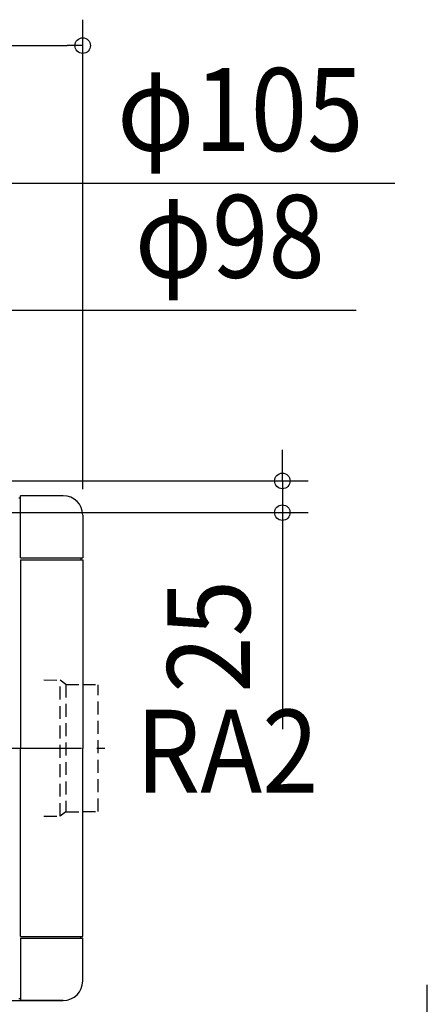
# Model space of a CAD drawing. Extents: x -389 to 1145, y -665 to 636.
# Drawn here: x 146 to 462, y -198 to 563 of the extents above; entities that cross this region are included whole.
import ezdxf
from ezdxf.enums import TextEntityAlignment as Align

# ---------------------------------------------------------------- set-up
doc = ezdxf.new("R2010")
doc.units = 0
doc.header["$LTSCALE"] = 20
doc.header["$PDMODE"] = 3
doc.header["$PDSIZE"] = -2
doc.linetypes.add('DASHDOT', pattern=[5.5, 4, -0.6, 0.3, -0.6])
doc.linetypes.add('DASHED', pattern=[0.75, 0.5, -0.25])
doc.layers.get('DEFPOINTS').update_dxf_attribs({"linetype": 'CONTINUOUS'})
for name, color, linetype in [('BASIS', 6, 'DASHDOT'), ('DETAIL', 5, 'CONTINUOUS'), ('NOTE', 4, 'CONTINUOUS'), ('OUTLINE', 3, 'CONTINUOUS'), ('SIZE', 30, 'CONTINUOUS')]:
    doc.layers.add(name, color=color, linetype=linetype)
doc.styles.get("Standard").update_dxf_attribs({"font": 'SIMPLEX.shx', "width": 0.9, "height": 64, "bigfont": 'BIGFONT.shx'})

msp = doc.modelspace()

# ---------------------------------------------------------------- linework, layer by layer
at = {"layer": 'BASIS', "color": 6, "linetype": 'DASHDOT'}
msp.add_line((-216.011334, 0), (212.989899, 0), dxfattribs=at)
at = {"layer": 'DEFPOINTS', "color": 30, "linetype": 'CONTINUOUS'}
for p in [(195, 542.892632), (195, 180), (349.391895, 181.962487)]:
    msp.add_point(p, dxfattribs=at)
at = {"layer": 'DETAIL', "color": 5, "linetype": 'CONTINUOUS'}
for p, q in [((145.5, 193.5), (147.000076, 193.5)), ((147.000076, 147.000031), (147.000076, 195)), ((180, 195), (147.000076, 195)), ((169, 195), (148.000076, 195)), ((195, 180), (195, 147.000031)), ((147.000076, 147.000031), (195, 147.000031)), ((147.000076, 145.500031), (195, 145.500031)), ((147.000076, 145.500031), (147.000076, 0)), ((193.5, 147.000031), (193.5, 145.5)), ((195, 145.500031), (195, -0.000023)), ((147.000076, -145.500031), (147.000076, 0)), ((195, -145.500031), (195, 0.000023)), ((147.000076, -145.500031), (195, -145.500031)), ((147.000076, -147.000031), (147.000076, -195)), ((147.000076, -147.000031), (195, -147.000031)), ((193.5, -147.000031), (193.5, -145.5)), ((195, -180), (195, -147.000031)), ((52.5, -195), (180, -195)), ((145.5, -193.5), (147.000076, -193.5)), ((180, -195), (147.000076, -195)), ((169, -195), (148.000076, -195))]:
    msp.add_line(p, q, dxfattribs=at)
at = {"layer": 'DETAIL', "color": 5, "linetype": 'DASHED'}
for p, q in [((165.004936, 52.68462), (177.462352, 52.501571)), ((177.462352, -52.501571), (177.462352, 52.501571)), ((181.962487, 49.219644), (177.462352, 52.501571)), ((181.962487, 49.219644), (177.462352, 52.501571)), ((181.962487, 49.219644), (177.462352, 52.501571)), ((181.962487, 49.219644), (194.999983, 49.105868)), ((181.962487, 49.219644), (181.962487, -49.219644)), ((194.999983, 49.105868), (206.963235, 49.001466)), ((206.963235, -49.001466), (206.963235, 49.001466)), ((165.004936, -52.68462), (177.462352, -52.501571)), ((181.962487, -49.219644), (177.462352, -52.501571)), ((181.962487, -49.219644), (177.462352, -52.501571)), ((181.962487, -49.219644), (177.462352, -52.501571)), ((181.962487, -49.219644), (194.999983, -49.105868)), ((194.999983, -49.105868), (206.963235, -49.001466))]:
    msp.add_line(p, q, dxfattribs=at)
at = {"layer": 'DETAIL', "color": 5, "linetype": 'CONTINUOUS'}
for centre, start, end in [((180, 180), 0, 90), ((180, -180), 270, 0), ((180, -180), 270, 0)]:
    msp.add_arc(centre, 15, start, end, dxfattribs=at)
at = {"layer": 'OUTLINE', "color": 3, "linetype": 'CONTINUOUS'}
for p, q in [((145.5, 193.5), (147.000076, 193.5)), ((147.000076, 193.5), (147.000076, 195)), ((180, 195), (147.000076, 195)), ((169, 195), (148.000076, 195)), ((195, 180), (195, 147.000031)), ((193.5, 147.000031), (195, 147.000031)), ((193.5, 147.000031), (193.5, 145.5)), ((193.5, 145.500031), (195, 145.500031)), ((195, 145.500031), (195, -0.000023)), ((195, -145.500031), (195, 0.000023)), ((193.5, -147.000031), (193.5, -145.5)), ((193.5, -145.500031), (195, -145.500031)), ((193.5, -147.000031), (195, -147.000031)), ((195, -180), (195, -147.000031)), ((-180, -195), (180, -195)), ((145.5, -193.5), (147.000076, -193.5)), ((147.000076, -193.5), (147.000076, -195)), ((180, -195), (147.000076, -195)), ((169, -195), (148.000076, -195))]:
    msp.add_line(p, q, dxfattribs=at)
for centre, start, end in [((180, 180), 0, 90), ((180, -180), 270, 0), ((180, -180), 270, 0)]:
    msp.add_arc(centre, 15, start, end, dxfattribs=at)
at = {"layer": 'SIZE', "color": 30, "linetype": 'CONTINUOUS'}
for p, q in [((195, 200), (195, 562.892632)), ((-183, 542.892632), (183, 542.892632)), ((195, 542.892632), (183, 542.892632)), ((52.501571, 436.469797), (436.505566, 436.469797)), ((49.005791, 338.479632), (406.422347, 338.479632)), ((349.391895, 218.467583), (349.391895, 230.467583)), ((349.391895, 206.467583), (349.391895, 218.467583)), ((69.005791, 206.467583), (369.391895, 206.467583)), ((349.391895, 206.467583), (349.391895, 181.962487)), ((69.219644, 181.962487), (369.391895, 181.962487)), ((349.391895, 181.962487), (349.391895, 169.962487)), ((349.391895, 169.962487), (349.391895, 14.705344)), ((461.508407, -195), (461.508407, -183)), ((461.508407, -207), (461.508407, -195))]:
    msp.add_line(p, q, dxfattribs=at)
for centre in [(195, 542.892632), (349.391895, 206.467583), (349.391895, 181.962487)]:
    msp.add_circle(centre, 6, dxfattribs=at)

# ---------------------------------------------------------------- texts
at = {"layer": 'NOTE', "color": 4, "linetype": 'CONTINUOUS', "width": 0.9}
msp.add_text('RA2', height=64, dxfattribs=at).set_placement((236.060439, -34.343155))
at = {"layer": 'SIZE', "color": 30, "linetype": 'CONTINUOUS', "width": 0.9}
for s, p in [('φ105', (316.876995, 461.469797)), ('φ98', (308.736633, 363.479632))]:
    msp.add_text(s, height=64, dxfattribs=at).set_placement(p, align=Align.CENTER)
msp.add_text('25', height=64, rotation=90, dxfattribs=at).set_placement((324.391895, 86.333915), align=Align.CENTER)

doc.saveas('drawing.dxf')
